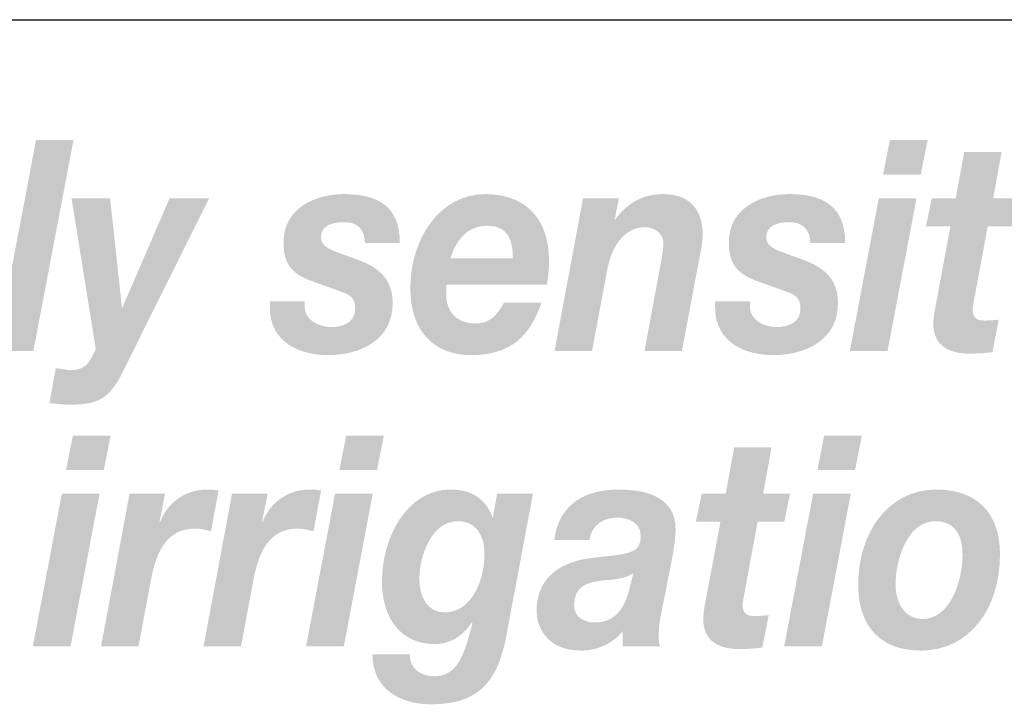
# Model space of a CAD drawing. Extents: x 15 to 199, y 5 to 271.
# Drawn here: x 151 to 167, y 28 to 39 of the extents above; entities that cross this region are included whole.
import ezdxf

# ---------------------------------------------------------------- set-up
doc = ezdxf.new("R2010")
doc.units = 0
doc.header["$MEASUREMENT"] = 0
doc.layers.add('FOREGROUND', color=3, linetype='CONTINUOUS')

# ---------------------------------------------------------------- blocks, each defined once
blk = doc.blocks.new('AI9-BLK64')
at = {"layer": 'FOREGROUND'}
h = blk.add_hatch(color=7, dxfattribs=at)
edge = h.paths.add_edge_path(flags=16)
edge.add_spline(control_points=[(44.519, 2.246), (44.519, 2.246), (43.889, 2.246), (43.889, 2.246), (43.889, 2.246), (43.774, 1.668), (43.774, 1.668), (43.774, 1.668), (44.404, 1.668), (44.404, 1.668), (44.404, 1.668), (44.519, 2.246), (44.519, 2.246)], knot_values=[0, 0, 0, 0, 1, 1, 1, 2, 2, 2, 3, 3, 3, 4, 4, 4, 4], degree=3, periodic=0)
edge = h.paths.add_edge_path(flags=16)
edge.add_spline(control_points=[(43.219, -1.278), (43.219, -1.278), (43.849, -1.278), (43.849, -1.278), (43.849, -1.278), (44.334, 1.274), (44.334, 1.274), (44.334, 1.274), (43.704, 1.274), (43.704, 1.274), (43.704, 1.274), (43.219, -1.278), (43.219, -1.278)], knot_values=[0, 0, 0, 0, 1, 1, 1, 2, 2, 2, 3, 3, 3, 4, 4, 4, 4], degree=3, periodic=0)
h = blk.add_hatch(color=7, dxfattribs=at)
edge = h.paths.add_edge_path()
edge.add_spline(control_points=[(49.085, 2.246), (49.085, 2.246), (48.456, 2.246), (48.456, 2.246), (48.456, 2.246), (48.341, 1.668), (48.341, 1.668), (48.341, 1.668), (48.971, 1.668), (48.971, 1.668), (48.971, 1.668), (49.085, 2.246), (49.085, 2.246)], knot_values=[0, 0, 0, 0, 1, 1, 1, 2, 2, 2, 3, 3, 3, 4, 4, 4, 4], degree=3, periodic=0)
edge = h.paths.add_edge_path(flags=16)
edge.add_spline(control_points=[(47.786, -1.278), (47.786, -1.278), (48.416, -1.278), (48.416, -1.278), (48.416, -1.278), (48.9, 1.274), (48.9, 1.274), (48.9, 1.274), (48.27, 1.274), (48.27, 1.274), (48.27, 1.274), (47.786, -1.278), (47.786, -1.278)], knot_values=[0, 0, 0, 0, 1, 1, 1, 2, 2, 2, 3, 3, 3, 4, 4, 4, 4], degree=3, periodic=0)
h = blk.add_hatch(color=7, dxfattribs=at)
edge = h.paths.add_edge_path(flags=16)
edge.add_spline(control_points=[(57.075, 2.246), (57.075, 2.246), (56.445, 2.246), (56.445, 2.246), (56.445, 2.246), (56.331, 1.668), (56.331, 1.668), (56.331, 1.668), (56.961, 1.668), (56.961, 1.668), (56.961, 1.668), (57.075, 2.246), (57.075, 2.246)], knot_values=[0, 0, 0, 0, 1, 1, 1, 2, 2, 2, 3, 3, 3, 4, 4, 4, 4], degree=3, periodic=0)
edge = h.paths.add_edge_path(flags=16)
edge.add_spline(control_points=[(55.776, -1.278), (55.776, -1.278), (56.406, -1.278), (56.406, -1.278), (56.406, -1.278), (56.89, 1.274), (56.89, 1.274), (56.89, 1.274), (56.26, 1.274), (56.26, 1.274), (56.26, 1.274), (55.776, -1.278), (55.776, -1.278)], knot_values=[0, 0, 0, 0, 1, 1, 1, 2, 2, 2, 3, 3, 3, 4, 4, 4, 4], degree=3, periodic=0)
h = blk.add_hatch(color=7, dxfattribs=at)
edge = h.paths.add_edge_path()
edge.add_spline(control_points=[(55.565, 2.048), (55.565, 2.048), (54.94, 2.048), (54.94, 2.048), (54.94, 2.048), (54.799, 1.274), (54.799, 1.274), (54.799, 1.274), (54.398, 1.274), (54.398, 1.274), (54.398, 1.274), (54.301, 0.804), (54.301, 0.804), (54.301, 0.804), (54.711, 0.804), (54.711, 0.804), (54.711, 0.804), (54.455, -0.563), (54.455, -0.563), (54.437, -0.651), (54.424, -0.74), (54.424, -0.805), (54.415, -1.219), (54.728, -1.323), (55.019, -1.323), (55.151, -1.323), (55.283, -1.313), (55.411, -1.298), (55.411, -1.298), (55.517, -0.756), (55.517, -0.756), (55.442, -0.765), (55.367, -0.77), (55.292, -0.77), (55.2, -0.77), (55.081, -0.765), (55.081, -0.583), (55.081, -0.563), (55.089, -0.518), (55.098, -0.464), (55.098, -0.464), (55.332, 0.804), (55.332, 0.804), (55.332, 0.804), (55.777, 0.804), (55.777, 0.804), (55.777, 0.804), (55.874, 1.274), (55.874, 1.274), (55.874, 1.274), (55.424, 1.274), (55.424, 1.274), (55.424, 1.274), (55.565, 2.048), (55.565, 2.048)], knot_values=[0, 0, 0, 0, 1, 1, 1, 2, 2, 2, 3, 3, 3, 4, 4, 4, 5, 5, 5, 6, 6, 6, 7, 7, 7, 8, 8, 8, 9, 9, 9, 10, 10, 10, 11, 11, 11, 12, 12, 12, 13, 13, 13, 14, 14, 14, 15, 15, 15, 16, 16, 16, 17, 17, 17, 18, 18, 18, 18], degree=3, periodic=0)
h = blk.add_hatch(color=7, dxfattribs=at)
edge = h.paths.add_edge_path()
edge.add_spline(control_points=[(44.359, -1.278), (44.359, -1.278), (44.985, -1.278), (44.985, -1.278), (44.985, -1.278), (45.196, -0.148), (45.196, -0.148), (45.28, 0.286), (45.452, 0.691), (45.932, 0.691), (46.02, 0.691), (46.108, 0.666), (46.196, 0.647), (46.196, 0.647), (46.324, 1.328), (46.324, 1.328), (46.258, 1.338), (46.196, 1.343), (46.13, 1.343), (45.795, 1.343), (45.487, 1.155), (45.346, 0.804), (45.346, 0.804), (45.337, 0.814), (45.337, 0.814), (45.337, 0.814), (45.43, 1.274), (45.43, 1.274), (45.43, 1.274), (44.835, 1.274), (44.835, 1.274), (44.835, 1.274), (44.359, -1.278), (44.359, -1.278)], knot_values=[0, 0, 0, 0, 1, 1, 1, 2, 2, 2, 3, 3, 3, 4, 4, 4, 5, 5, 5, 6, 6, 6, 7, 7, 7, 8, 8, 8, 9, 9, 9, 10, 10, 10, 11, 11, 11, 11], degree=3, periodic=0)
h = blk.add_hatch(color=7, dxfattribs=at)
edge = h.paths.add_edge_path()
edge.add_spline(control_points=[(46.072, -1.278), (46.072, -1.278), (46.698, -1.278), (46.698, -1.278), (46.698, -1.278), (46.909, -0.148), (46.909, -0.148), (46.993, 0.286), (47.165, 0.691), (47.645, 0.691), (47.734, 0.691), (47.822, 0.666), (47.91, 0.647), (47.91, 0.647), (48.037, 1.328), (48.037, 1.328), (47.971, 1.338), (47.91, 1.343), (47.843, 1.343), (47.509, 1.343), (47.2, 1.155), (47.059, 0.804), (47.059, 0.804), (47.051, 0.814), (47.051, 0.814), (47.051, 0.814), (47.143, 1.274), (47.143, 1.274), (47.143, 1.274), (46.548, 1.274), (46.548, 1.274), (46.548, 1.274), (46.072, -1.278), (46.072, -1.278)], knot_values=[0, 0, 0, 0, 1, 1, 1, 2, 2, 2, 3, 3, 3, 4, 4, 4, 5, 5, 5, 6, 6, 6, 7, 7, 7, 8, 8, 8, 9, 9, 9, 10, 10, 10, 11, 11, 11, 11], degree=3, periodic=0)
h = blk.add_hatch(color=7, dxfattribs=at)
edge = h.paths.add_edge_path(flags=16)
edge.add_spline(control_points=[(51.578, 1.274), (51.578, 1.274), (50.979, 1.274), (50.979, 1.274), (50.979, 1.274), (50.908, 0.884), (50.908, 0.884), (50.908, 0.884), (50.9, 0.884), (50.9, 0.884), (50.772, 1.219), (50.516, 1.343), (50.203, 1.343), (49.472, 1.343), (49.054, 0.548), (49.054, -0.197), (49.054, -0.824), (49.388, -1.239), (49.93, -1.239), (50.186, -1.239), (50.393, -1.121), (50.556, -0.879), (50.556, -0.879), (50.565, -0.888), (50.565, -0.888), (50.441, -1.387), (50.327, -1.777), (49.93, -1.777), (49.728, -1.777), (49.512, -1.668), (49.52, -1.412), (49.52, -1.412), (48.895, -1.412), (48.895, -1.412), (48.895, -2.024), (49.406, -2.246), (49.868, -2.246), (50.622, -2.246), (50.97, -1.92), (51.124, -1.145), (51.124, -1.145), (51.578, 1.274), (51.578, 1.274)], knot_values=[0, 0, 0, 0, 1, 1, 1, 2, 2, 2, 3, 3, 3, 4, 4, 4, 5, 5, 5, 6, 6, 6, 7, 7, 7, 8, 8, 8, 9, 9, 9, 10, 10, 10, 11, 11, 11, 12, 12, 12, 13, 13, 13, 14, 14, 14, 14], degree=3, periodic=0)
edge = h.paths.add_edge_path()
edge.add_spline(control_points=[(50.318, 0.814), (50.622, 0.814), (50.767, 0.583), (50.767, 0.261), (50.767, -0.173), (50.551, -0.711), (50.102, -0.711), (49.811, -0.711), (49.679, -0.449), (49.679, -0.148), (49.679, 0.261), (49.899, 0.814), (50.318, 0.814)], knot_values=[0, 0, 0, 0, 1, 1, 1, 2, 2, 2, 3, 3, 3, 4, 4, 4, 4], degree=3, periodic=0)
h = blk.add_hatch(color=7, dxfattribs=at)
edge = h.paths.add_edge_path(flags=16)
edge.add_spline(control_points=[(52.52, 0.499), (52.56, 0.755), (52.758, 0.874), (52.983, 0.874), (53.142, 0.874), (53.379, 0.814), (53.379, 0.563), (53.379, 0.237), (53.102, 0.271), (52.512, 0.193), (51.97, 0.118), (51.639, -0.188), (51.639, -0.676), (51.639, -1.032), (51.881, -1.348), (52.379, -1.348), (52.635, -1.348), (52.904, -1.244), (53.075, -1.027), (53.075, -1.027), (53.075, -1.278), (53.075, -1.278), (53.075, -1.278), (53.701, -1.278), (53.701, -1.278), (53.688, -1.234), (53.679, -1.175), (53.679, -1.13), (53.679, -1.032), (53.688, -0.874), (53.71, -0.785), (53.71, -0.785), (53.913, 0.242), (53.913, 0.242), (53.939, 0.4), (53.961, 0.563), (53.961, 0.671), (53.97, 1.244), (53.419, 1.343), (53.014, 1.343), (52.498, 1.343), (52.014, 1.14), (51.934, 0.499), (51.934, 0.499), (52.52, 0.499), (52.52, 0.499)], knot_values=[0, 0, 0, 0, 1, 1, 1, 2, 2, 2, 3, 3, 3, 4, 4, 4, 5, 5, 5, 6, 6, 6, 7, 7, 7, 8, 8, 8, 9, 9, 9, 10, 10, 10, 11, 11, 11, 12, 12, 12, 13, 13, 13, 14, 14, 14, 15, 15, 15, 15], degree=3, periodic=0)
edge = h.paths.add_edge_path()
edge.add_spline(control_points=[(53.194, -0.301), (53.124, -0.578), (52.996, -0.879), (52.608, -0.879), (52.428, -0.879), (52.265, -0.785), (52.265, -0.592), (52.265, -0.271), (52.489, -0.207), (52.728, -0.178), (52.908, -0.163), (53.098, -0.158), (53.256, -0.054), (53.256, -0.054), (53.194, -0.301), (53.194, -0.301)], knot_values=[0, 0, 0, 0, 1, 1, 1, 2, 2, 2, 3, 3, 3, 4, 4, 4, 5, 5, 5, 5], degree=3, periodic=0)
h = blk.add_hatch(color=7, dxfattribs=at)
edge = h.paths.add_edge_path()
edge.add_spline(control_points=[(57.638, -0.247), (57.638, 0.183), (57.841, 0.814), (58.299, 0.814), (58.625, 0.814), (58.757, 0.592), (58.757, 0.252), (58.757, -0.178), (58.555, -0.82), (58.087, -0.82), (57.792, -0.82), (57.638, -0.548), (57.638, -0.247)], knot_values=[0, 0, 0, 0, 1, 1, 1, 2, 2, 2, 3, 3, 3, 4, 4, 4, 4], degree=3, periodic=0)
edge = h.paths.add_edge_path(flags=16)
edge.add_spline(control_points=[(57.013, -0.247), (57.013, -0.977), (57.422, -1.348), (58.056, -1.348), (58.885, -1.348), (59.383, -0.637), (59.383, 0.261), (59.383, 0.997), (58.947, 1.343), (58.321, 1.343), (57.51, 1.343), (57.013, 0.617), (57.013, -0.247)], knot_values=[0, 0, 0, 0, 1, 1, 1, 2, 2, 2, 3, 3, 3, 4, 4, 4, 4], degree=3, periodic=0)
blk = doc.blocks.new('AI9-BLK63')
at = {"layer": 'FOREGROUND'}
blk.add_hatch(color=7, dxfattribs=at).paths.add_polyline_path([(42.361, -1.278), (42.987, -1.278), (43.656, 2.246), (43.031, 2.246)])
h = blk.add_hatch(color=7, dxfattribs=at)
edge = h.paths.add_edge_path()
edge.add_spline(control_points=[(57.931, 2.246), (57.931, 2.246), (57.301, 2.246), (57.301, 2.246), (57.301, 2.246), (57.187, 1.668), (57.187, 1.668), (57.187, 1.668), (57.817, 1.668), (57.817, 1.668), (57.817, 1.668), (57.931, 2.246), (57.931, 2.246)], knot_values=[0, 0, 0, 0, 1, 1, 1, 2, 2, 2, 3, 3, 3, 4, 4, 4, 4], degree=3, periodic=0)
edge = h.paths.add_edge_path(flags=16)
edge.add_spline(control_points=[(56.632, -1.278), (56.632, -1.278), (57.262, -1.278), (57.262, -1.278), (57.262, -1.278), (57.746, 1.274), (57.746, 1.274), (57.746, 1.274), (57.116, 1.274), (57.116, 1.274), (57.116, 1.274), (56.632, -1.278), (56.632, -1.278)], knot_values=[0, 0, 0, 0, 1, 1, 1, 2, 2, 2, 3, 3, 3, 4, 4, 4, 4], degree=3, periodic=0)
h = blk.add_hatch(color=7, dxfattribs=at)
edge = h.paths.add_edge_path()
edge.add_spline(control_points=[(59.168, 2.048), (59.168, 2.048), (58.543, 2.048), (58.543, 2.048), (58.543, 2.048), (58.402, 1.274), (58.402, 1.274), (58.402, 1.274), (58.001, 1.274), (58.001, 1.274), (58.001, 1.274), (57.904, 0.804), (57.904, 0.804), (57.904, 0.804), (58.313, 0.804), (58.313, 0.804), (58.313, 0.804), (58.058, -0.563), (58.058, -0.563), (58.041, -0.651), (58.027, -0.74), (58.027, -0.805), (58.019, -1.219), (58.331, -1.323), (58.622, -1.323), (58.754, -1.323), (58.886, -1.313), (59.014, -1.298), (59.014, -1.298), (59.12, -0.756), (59.12, -0.756), (59.045, -0.765), (58.97, -0.77), (58.895, -0.77), (58.803, -0.77), (58.684, -0.765), (58.684, -0.583), (58.684, -0.563), (58.692, -0.518), (58.701, -0.464), (58.701, -0.464), (58.935, 0.804), (58.935, 0.804), (58.935, 0.804), (59.38, 0.804), (59.38, 0.804), (59.38, 0.804), (59.476, 1.274), (59.476, 1.274), (59.476, 1.274), (59.027, 1.274), (59.027, 1.274), (59.027, 1.274), (59.168, 2.048), (59.168, 2.048)], knot_values=[0, 0, 0, 0, 1, 1, 1, 2, 2, 2, 3, 3, 3, 4, 4, 4, 5, 5, 5, 6, 6, 6, 7, 7, 7, 8, 8, 8, 9, 9, 9, 10, 10, 10, 11, 11, 11, 12, 12, 12, 13, 13, 13, 14, 14, 14, 15, 15, 15, 16, 16, 16, 17, 17, 17, 18, 18, 18, 18], degree=3, periodic=0)
h = blk.add_hatch(color=7, dxfattribs=at)
edge = h.paths.add_edge_path()
edge.add_spline(control_points=[(49.109, 0.528), (49.118, 1.185), (48.673, 1.343), (48.176, 1.343), (47.735, 1.343), (47.167, 1.135), (47.167, 0.533), (47.167, 0.133), (47.347, -0.005), (47.66, -0.119), (47.66, -0.119), (48.14, -0.291), (48.14, -0.291), (48.277, -0.341), (48.365, -0.395), (48.365, -0.573), (48.365, -0.805), (48.158, -0.879), (47.968, -0.879), (47.753, -0.879), (47.519, -0.765), (47.519, -0.533), (47.519, -0.533), (47.519, -0.449), (47.519, -0.449), (47.519, -0.449), (46.938, -0.449), (46.938, -0.449), (46.938, -0.449), (46.938, -0.553), (46.938, -0.553), (46.938, -1.15), (47.462, -1.348), (47.907, -1.348), (48.431, -1.348), (48.991, -1.111), (48.991, -0.479), (48.991, -0.049), (48.726, 0.129), (48.392, 0.252), (48.392, 0.252), (48.079, 0.365), (48.079, 0.365), (47.867, 0.439), (47.792, 0.508), (47.792, 0.622), (47.792, 0.804), (47.955, 0.874), (48.176, 0.874), (48.414, 0.874), (48.524, 0.745), (48.528, 0.528), (48.528, 0.528), (49.109, 0.528), (49.109, 0.528)], knot_values=[0, 0, 0, 0, 1, 1, 1, 2, 2, 2, 3, 3, 3, 4, 4, 4, 5, 5, 5, 6, 6, 6, 7, 7, 7, 8, 8, 8, 9, 9, 9, 10, 10, 10, 11, 11, 11, 12, 12, 12, 13, 13, 13, 14, 14, 14, 15, 15, 15, 16, 16, 16, 17, 17, 17, 18, 18, 18, 18], degree=3, periodic=0)
h = blk.add_hatch(color=7, dxfattribs=at)
edge = h.paths.add_edge_path()
edge.add_spline(control_points=[(49.956, 0.271), (50.049, 0.558), (50.225, 0.814), (50.577, 0.814), (50.943, 0.814), (51, 0.533), (51, 0.271), (51, 0.271), (49.956, 0.271), (49.956, 0.271)], knot_values=[0, 0, 0, 0, 1, 1, 1, 2, 2, 2, 3, 3, 3, 3], degree=3, periodic=0)
edge = h.paths.add_edge_path(flags=16)
edge.add_spline(control_points=[(51.569, -0.173), (51.59, -0.049), (51.604, 0.089), (51.604, 0.227), (51.604, 0.967), (51.176, 1.343), (50.542, 1.343), (49.766, 1.343), (49.286, 0.583), (49.286, -0.232), (49.286, -0.958), (49.692, -1.348), (50.299, -1.348), (50.956, -1.348), (51.282, -1.041), (51.48, -0.469), (51.48, -0.469), (50.855, -0.469), (50.855, -0.469), (50.762, -0.632), (50.639, -0.82), (50.388, -0.82), (50.049, -0.82), (49.885, -0.617), (49.885, -0.321), (49.885, -0.281), (49.885, -0.237), (49.89, -0.173), (49.89, -0.173), (51.569, -0.173), (51.569, -0.173)], knot_values=[0, 0, 0, 0, 1, 1, 1, 2, 2, 2, 3, 3, 3, 4, 4, 4, 5, 5, 5, 6, 6, 6, 7, 7, 7, 8, 8, 8, 9, 9, 9, 10, 10, 10, 10], degree=3, periodic=0)
h = blk.add_hatch(color=7, dxfattribs=at)
edge = h.paths.add_edge_path()
edge.add_spline(control_points=[(51.697, -1.278), (51.697, -1.278), (52.323, -1.278), (52.323, -1.278), (52.323, -1.278), (52.578, 0.079), (52.578, 0.079), (52.644, 0.434), (52.838, 0.79), (53.217, 0.79), (53.362, 0.79), (53.516, 0.681), (53.516, 0.528), (53.516, 0.459), (53.494, 0.291), (53.477, 0.217), (53.477, 0.217), (53.2, -1.278), (53.2, -1.278), (53.2, -1.278), (53.825, -1.278), (53.825, -1.278), (53.825, -1.278), (54.107, 0.217), (54.107, 0.217), (54.125, 0.306), (54.173, 0.553), (54.173, 0.656), (54.173, 1.101), (53.94, 1.343), (53.508, 1.343), (53.182, 1.343), (52.913, 1.199), (52.71, 0.918), (52.71, 0.918), (52.701, 0.918), (52.701, 0.918), (52.701, 0.918), (52.772, 1.274), (52.772, 1.274), (52.772, 1.274), (52.173, 1.274), (52.173, 1.274), (52.173, 1.274), (51.697, -1.278), (51.697, -1.278)], knot_values=[0, 0, 0, 0, 1, 1, 1, 2, 2, 2, 3, 3, 3, 4, 4, 4, 5, 5, 5, 6, 6, 6, 7, 7, 7, 8, 8, 8, 9, 9, 9, 10, 10, 10, 11, 11, 11, 12, 12, 12, 13, 13, 13, 14, 14, 14, 15, 15, 15, 15], degree=3, periodic=0)
h = blk.add_hatch(color=7, dxfattribs=at)
edge = h.paths.add_edge_path()
edge.add_spline(control_points=[(56.552, 0.528), (56.561, 1.185), (56.116, 1.343), (55.618, 1.343), (55.177, 1.343), (54.609, 1.135), (54.609, 0.533), (54.609, 0.133), (54.79, -0.005), (55.103, -0.119), (55.103, -0.119), (55.583, -0.291), (55.583, -0.291), (55.719, -0.341), (55.807, -0.395), (55.807, -0.573), (55.807, -0.805), (55.6, -0.879), (55.411, -0.879), (55.195, -0.879), (54.961, -0.765), (54.961, -0.533), (54.961, -0.533), (54.961, -0.449), (54.961, -0.449), (54.961, -0.449), (54.38, -0.449), (54.38, -0.449), (54.38, -0.449), (54.38, -0.553), (54.38, -0.553), (54.38, -1.15), (54.904, -1.348), (55.349, -1.348), (55.874, -1.348), (56.433, -1.111), (56.433, -0.479), (56.433, -0.049), (56.168, 0.129), (55.834, 0.252), (55.834, 0.252), (55.521, 0.365), (55.521, 0.365), (55.309, 0.439), (55.235, 0.508), (55.235, 0.622), (55.235, 0.804), (55.397, 0.874), (55.618, 0.874), (55.856, 0.874), (55.966, 0.745), (55.97, 0.528), (55.97, 0.528), (56.552, 0.528), (56.552, 0.528)], knot_values=[0, 0, 0, 0, 1, 1, 1, 2, 2, 2, 3, 3, 3, 4, 4, 4, 5, 5, 5, 6, 6, 6, 7, 7, 7, 8, 8, 8, 9, 9, 9, 10, 10, 10, 11, 11, 11, 12, 12, 12, 13, 13, 13, 14, 14, 14, 15, 15, 15, 16, 16, 16, 17, 17, 17, 18, 18, 18, 18], degree=3, periodic=0)
h = blk.add_hatch(color=7, dxfattribs=at)
edge = h.paths.add_edge_path()
edge.add_spline(control_points=[(45.924, 1.274), (45.924, 1.274), (45.263, 1.274), (45.263, 1.274), (45.263, 1.274), (44.474, -0.553), (44.474, -0.553), (44.474, -0.553), (44.466, -0.553), (44.466, -0.553), (44.466, -0.553), (44.268, 1.274), (44.268, 1.274), (44.268, 1.274), (43.624, 1.274), (43.624, 1.274), (43.624, 1.274), (44.03, -1.254), (44.03, -1.254), (43.946, -1.387), (43.911, -1.6), (43.616, -1.6), (43.532, -1.6), (43.444, -1.57), (43.36, -1.57), (43.36, -1.57), (43.254, -2.152), (43.254, -2.152), (43.364, -2.157), (43.479, -2.177), (43.589, -2.177), (44.06, -2.177), (44.259, -2.078), (44.474, -1.639), (44.474, -1.639), (45.924, 1.274), (45.924, 1.274)], knot_values=[0, 0, 0, 0, 1, 1, 1, 2, 2, 2, 3, 3, 3, 4, 4, 4, 5, 5, 5, 6, 6, 6, 7, 7, 7, 8, 8, 8, 9, 9, 9, 10, 10, 10, 11, 11, 11, 12, 12, 12, 12], degree=3, periodic=0)
blk = doc.blocks.new('AI9-BLK62')
at = {"layer": 'FOREGROUND', "color": 7}
for name, p in [('AI9-BLK63', (0, 2.469)), ('AI9-BLK64', (-0.242, -2.469))]:
    blk.add_blockref(name, p, dxfattribs=at)

msp = doc.modelspace()

# ---------------------------------------------------------------- linework, layer by layer
at = {"layer": 'FOREGROUND', "color": 7}
msp.add_line((15.744, 39.109), (199.071, 39.109), dxfattribs=at)

# ---------------------------------------------------------------- block references
msp.add_blockref('AI9-BLK62', (107.994, 32.382), dxfattribs=at)

doc.saveas('drawing.dxf')
